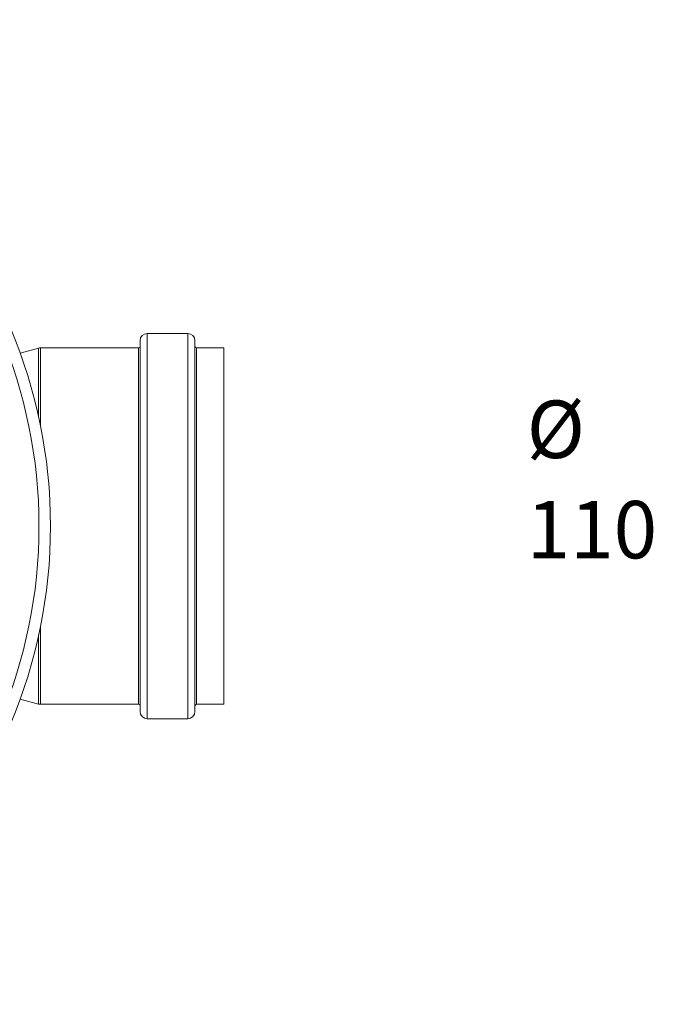
# Model space of a CAD drawing. Units: millimetres. Extents: x 0 to 594, y 0 to 420.
# Drawn here: x 180 to 235, y 82 to 168 of the extents above; entities that cross this region are included whole.
import ezdxf

# ---------------------------------------------------------------- set-up
doc = ezdxf.new("R2010")
doc.units = ezdxf.units.MM
doc.layers.add('1', color=7, linetype='Continuous', true_color=0xffffff)
doc.styles.add('Arial Unicode MS', font='Arial')

msp = doc.modelspace()

# ---------------------------------------------------------------- linework, layer by layer
at = {"layer": '1', "color": 3, "linetype": 'Continuous', "lineweight": 18}
for p, q in [((194.541, 140.477), (191.016, 140.477)), ((190.391, 123.727), (190.391, 139.852)), ((195.166, 107.602), (195.166, 139.852)), ((181.561, 139.206), (179.942, 138.772)), ((190.266, 139.227), (181.723, 139.227)), ((197.666, 139.227), (195.291, 139.227)), ((197.666, 139.227), (197.666, 108.227)), ((190.391, 107.602), (190.391, 123.727)), ((179.942, 108.682), (181.561, 108.249)), ((181.723, 108.227), (190.266, 108.227)), ((195.291, 108.227), (197.666, 108.227)), ((191.016, 106.977), (194.541, 106.977))]:
    msp.add_line(p, q, dxfattribs=at)
at = {"layer": '1', "color": 7, "linetype": 'Continuous', "lineweight": 13}
for p, q in [((191.016, 140.477), (191.016, 123.727)), ((194.541, 140.477), (194.541, 106.977)), ((181.561, 133.195), (181.561, 139.206)), ((181.723, 139.227), (181.723, 132.428)), ((190.266, 139.227), (190.266, 123.727)), ((195.291, 139.227), (195.291, 108.227)), ((190.266, 123.727), (190.266, 108.227)), ((191.016, 123.727), (191.016, 106.977)), ((181.723, 115.026), (181.723, 108.227)), ((181.561, 108.249), (181.561, 114.259))]:
    msp.add_line(p, q, dxfattribs=at)
at = {"layer": '1', "color": 3, "linetype": 'Continuous', "lineweight": 18}
msp.add_circle((138.541, 123.727), 44.05, dxfattribs=at)
at = {"layer": '1', "color": 7, "linetype": 'Continuous', "lineweight": 13}
msp.add_circle((138.541, 123.727), 43.05, dxfattribs=at)
at = {"layer": '1', "color": 3, "linetype": 'Continuous', "lineweight": 18}
for centre, radius, start, end in [((191.016, 139.852), 0.625, 90, 180), ((194.541, 139.852), 0.625, 0, 90), ((181.723, 138.602), 0.625, 90, 105), ((190.266, 139.352), 0.125, 270, 0), ((195.291, 139.352), 0.125, 180, 270), ((181.723, 108.852), 0.625, 255, 270), ((190.266, 108.102), 0.125, 0, 90), ((195.291, 108.102), 0.125, 90, 180), ((191.016, 107.602), 0.625, 180, 270), ((194.541, 107.602), 0.625, 270, 0)]:
    msp.add_arc(centre, radius, start, end, dxfattribs=at)

# ---------------------------------------------------------------- texts
at = {"layer": '1', "color": 7, "linetype": 'Continuous', "lineweight": 13, "insert": (224.037, 120.919), "char_height": 2.5, "attachment_point": 7, "line_spacing_factor": 1.047437, "style": 'Arial Unicode MS'}
msp.add_mtext('\\fArial|b0|i0;\\W1.0000;\\C18;\\fArial|b0|i0;{\\H2.00x;%%c 110  }\\fArial|b0|i0;\\C18;', dxfattribs=at)

doc.saveas('drawing.dxf')
